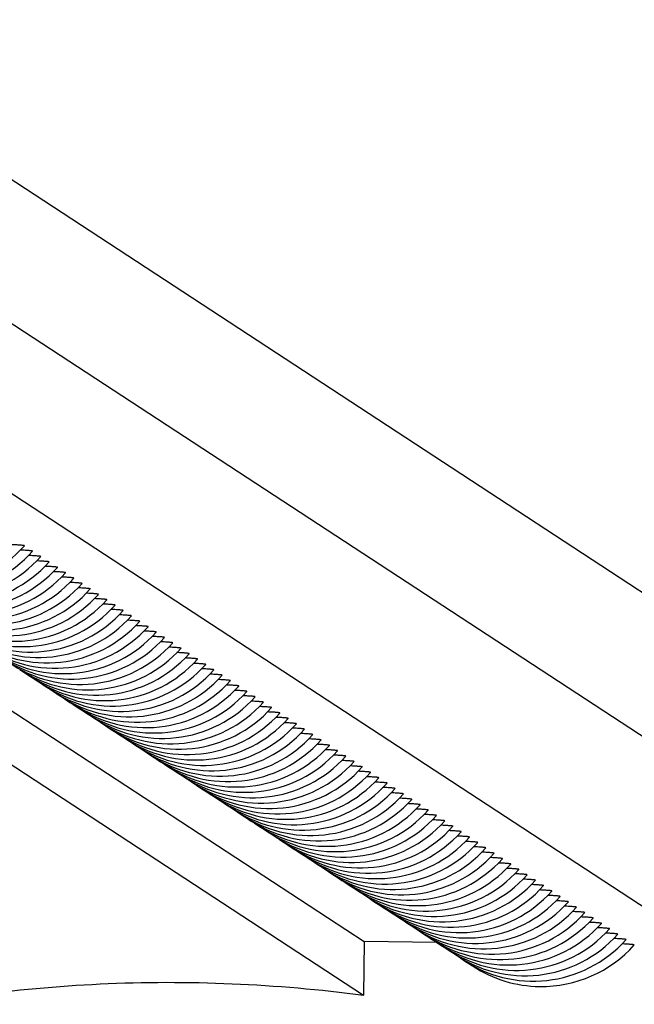
# Model space of a CAD drawing. Units: millimetres. Extents: x 0 to 297, y 0 to 210.
# Drawn here: x 260 to 278, y 119 to 146 of the extents above; entities that cross this region are included whole.
import ezdxf

# ---------------------------------------------------------------- set-up
doc = ezdxf.new("R2010")
doc.units = ezdxf.units.MM
doc.header["$LTSCALE"] = 16.335
doc.layers.get('0').update_dxf_attribs({"linetype": 'CONTINUOUS'})
doc.layers.add('DTM_AXIS', color=7, linetype='CONTINUOUS')

msp = doc.modelspace()

# ---------------------------------------------------------------- linework, layer by layer
at = {"color": 7, "linetype": 'Continuous'}
for p, q in [((253.3737, 146.3019), (283.1989, 126.7801)), ((253.3225, 142.303), (283.1477, 122.7812)), ((240.2974, 139.9624), (270.1226, 120.4406)), ((249.7924, 139.8464), (279.6176, 120.3246)), ((240.2782, 138.4628), (270.1034, 118.941)), ((270.1226, 120.4406), (270.1034, 118.941)), ((272.1604, 120.4157), (270.1226, 120.4406))]:
    msp.add_line(p, q, dxfattribs=at)
for centre, radius, start, end in [((275.087, 122.6805), 3.5002, 269.30676, 318.21208), ((275.0872, 122.6764), 3.4962, 236.79479, 269.30189)]:
    msp.add_arc(centre, radius, start, end, dxfattribs=at)
for points, knots in [([(277.6968, 120.348), (277.6939, 120.3499), (277.6838, 120.3519), (277.6645, 120.3552), (277.6353, 120.3583), (277.5966, 120.3618), (277.5485, 120.3653), (277.466, 120.3704), (277.3996, 120.3737), (277.3523, 120.3759)], [0, 0, 0, 0, 0.0295051, 0.086552, 0.1713767, 0.2837807, 0.4233938, 0.5897215, 1, 1, 1, 1]), ([(230.9421, 85.6731), (230.9529, 87.1464), (231.1087, 90.0091), (231.7693, 94.1421), (232.8233, 97.9713), (234.2448, 101.4933), (236.0071, 104.7051), (238.0831, 107.6039), (240.4457, 110.1873), (243.0673, 112.4534), (245.9209, 114.4006), (248.9795, 116.0276), (252.2164, 117.3333), (256.7614, 118.6522), (262.7745, 119.4771), (267.6574, 119.2594), (270.1034, 118.941)], [0, 0, 0, 0, 0.075041, 0.1457355, 0.2127905, 0.2769034, 0.3387459, 0.3989471, 0.4580781, 0.5166393, 0.5750546, 0.6336696, 0.6927554, 0.7525069, 0.8743649, 1, 1, 1, 1])]:
    msp.add_open_spline(points, degree=3, knots=knots, dxfattribs=at)
at = {"layer": 'DTM_AXIS', "color": 7, "linetype": 'Continuous'}
for centre, radius, start, end in [((257.98, 133.8778), 3.4994, 234.53591, 318.17551), ((258.2112, 133.7264), 3.4994, 234.53591, 318.17551), ((258.4424, 133.5751), 3.4994, 234.53591, 318.17551), ((258.6736, 133.4238), 3.4994, 234.53591, 318.17551), ((258.9048, 133.2724), 3.4994, 234.53591, 318.17551), ((259.136, 133.1211), 3.4994, 234.53591, 318.17551), ((259.3672, 132.9698), 3.4994, 234.53591, 318.17551), ((259.5984, 132.8184), 3.4994, 234.53591, 318.17551), ((259.8296, 132.6671), 3.4994, 234.53591, 318.17551), ((260.0608, 132.5158), 3.4994, 234.53591, 318.17551), ((260.292, 132.3644), 3.4994, 234.53591, 318.17551), ((260.5232, 132.2131), 3.4994, 234.53591, 318.17551), ((260.7545, 132.0618), 3.4994, 234.53591, 318.17551), ((260.9857, 131.9104), 3.4994, 234.53591, 318.17551), ((261.2169, 131.7591), 3.4994, 234.53591, 318.17551), ((261.4481, 131.6078), 3.4994, 234.53591, 318.17551), ((261.6793, 131.4564), 3.4994, 234.53591, 318.17551), ((261.9105, 131.3051), 3.4994, 234.53591, 318.17551), ((262.1417, 131.1538), 3.4994, 234.53591, 318.17551), ((262.3732, 131.0029), 3.5, 236.7936, 318.17551), ((262.6041, 130.8511), 3.4994, 234.53591, 318.17551), ((262.8353, 130.6998), 3.4994, 234.53591, 318.17551), ((263.0665, 130.5484), 3.4994, 234.53591, 318.17551), ((263.2977, 130.3971), 3.4994, 234.53591, 318.17551), ((263.5289, 130.2458), 3.4994, 234.53591, 318.17551), ((263.7601, 130.0944), 3.4994, 234.53591, 318.17551), ((263.9913, 129.9431), 3.4994, 234.53591, 318.17551), ((264.2225, 129.7918), 3.4994, 234.53591, 318.17551), ((264.4537, 129.6404), 3.4994, 234.53591, 318.17551), ((264.6849, 129.4891), 3.4994, 234.53591, 318.17551), ((264.9161, 129.3378), 3.4994, 234.53591, 318.17551), ((265.1473, 129.1864), 3.4994, 234.53591, 318.17551), ((265.3786, 129.0351), 3.4994, 234.53591, 318.17551), ((265.6098, 128.8838), 3.4994, 234.53591, 318.17551), ((265.841, 128.7324), 3.4994, 234.53591, 318.17551), ((266.0722, 128.5811), 3.4994, 234.53591, 318.17551), ((266.3034, 128.4298), 3.4994, 234.53591, 318.17551), ((266.5346, 128.2784), 3.4994, 234.53591, 318.17551), ((266.7658, 128.1271), 3.4994, 234.53591, 318.17551), ((266.997, 127.9758), 3.4994, 234.53591, 318.17551), ((267.2282, 127.8244), 3.4994, 234.53591, 318.17551), ((267.4594, 127.6731), 3.4994, 234.53591, 318.17551), ((267.6906, 127.5218), 3.4994, 234.53591, 318.17551), ((267.9218, 127.3704), 3.4994, 234.53591, 318.17551), ((268.153, 127.2191), 3.4994, 234.53591, 318.17551), ((268.3842, 127.0678), 3.4994, 234.53591, 318.17551), ((268.6154, 126.9164), 3.4994, 234.53591, 318.17551), ((268.8466, 126.7651), 3.4994, 234.53591, 318.17551), ((269.0778, 126.6138), 3.4994, 234.53591, 318.17551), ((269.309, 126.4624), 3.4994, 234.53591, 318.17551), ((269.5402, 126.3111), 3.4994, 234.53591, 318.17551), ((269.7714, 126.1598), 3.4994, 234.53591, 318.17551), ((270.0027, 126.0084), 3.4994, 234.53591, 318.17551), ((270.2339, 125.8571), 3.4994, 234.53591, 318.17551), ((270.4651, 125.7058), 3.4994, 234.53591, 318.17551), ((270.6963, 125.5544), 3.4994, 234.53591, 318.17551), ((270.9275, 125.4031), 3.4994, 234.53591, 318.17551), ((271.1587, 125.2518), 3.4994, 234.53591, 318.17551), ((271.3899, 125.1004), 3.4994, 234.53591, 318.17551), ((271.6211, 124.9491), 3.4994, 234.53591, 318.17551), ((271.8523, 124.7978), 3.4994, 234.53591, 318.17551), ((272.0835, 124.6464), 3.4994, 234.53591, 318.17551), ((272.3147, 124.4951), 3.4994, 234.53591, 318.17551), ((272.5459, 124.3438), 3.4994, 234.53591, 318.17551), ((272.7771, 124.1924), 3.4994, 234.53591, 318.17551), ((273.0083, 124.0411), 3.4994, 234.53591, 318.17551), ((273.2395, 123.8898), 3.4994, 234.53591, 318.17551), ((273.4707, 123.7384), 3.4994, 234.53591, 318.17551), ((273.7019, 123.5871), 3.4994, 234.53591, 318.17551), ((273.9331, 123.4358), 3.4994, 234.53591, 318.17551), ((274.1643, 123.2844), 3.4994, 234.53591, 318.17551), ((274.3955, 123.1331), 3.4994, 234.53591, 318.17551), ((274.6268, 122.9818), 3.4994, 234.53591, 318.17551), ((274.858, 122.8304), 3.4994, 234.53591, 318.17551), ((275.0891, 122.6791), 3.4994, 234.53645, 236.79304)]:
    msp.add_arc(centre, radius, start, end, dxfattribs=at)
for points, knots in [([(260.5876, 131.5466), (260.5848, 131.5485), (260.5747, 131.5505), (260.5554, 131.5539), (260.5261, 131.557), (260.4875, 131.5604), (260.4393, 131.5639), (260.3568, 131.569), (260.2904, 131.5723), (260.2431, 131.5745)], [0, 0, 0, 0, 0.0295034, 0.0865493, 0.1713737, 0.2837779, 0.4233917, 0.5897201, 1, 1, 1, 1]), ([(260.5884, 131.5443), (260.5887, 131.5446), (260.589, 131.5457), (260.5881, 131.5463), (260.5876, 131.5466)], [0, 0, 0, 0, 0.4271477, 1, 1, 1, 1]), ([(260.8189, 131.3953), (260.816, 131.3972), (260.8059, 131.3992), (260.7866, 131.4025), (260.7573, 131.4056), (260.7187, 131.4091), (260.6705, 131.4126), (260.588, 131.4177), (260.5216, 131.421), (260.4743, 131.4232)], [0, 0, 0, 0, 0.0295034, 0.0865493, 0.1713737, 0.2837779, 0.4233917, 0.5897201, 1, 1, 1, 1]), ([(261.0501, 131.244), (261.0472, 131.2458), (261.0371, 131.2479), (261.0178, 131.2512), (260.9885, 131.2543), (260.9499, 131.2577), (260.9017, 131.2612), (260.8192, 131.2664), (260.7528, 131.2697), (260.7055, 131.2719)], [0, 0, 0, 0, 0.0295034, 0.0865493, 0.1713737, 0.2837779, 0.4233917, 0.5897201, 1, 1, 1, 1]), ([(260.8196, 131.3929), (260.8199, 131.3932), (260.8203, 131.3944), (260.8193, 131.395), (260.8189, 131.3953)], [0, 0, 0, 0, 0.4271477, 1, 1, 1, 1]), ([(261.0509, 131.2416), (261.0511, 131.2419), (261.0515, 131.243), (261.0505, 131.2437), (261.0501, 131.244)], [0, 0, 0, 0, 0.4271477, 1, 1, 1, 1]), ([(261.2813, 131.0926), (261.2784, 131.0945), (261.2683, 131.0965), (261.249, 131.0999), (261.2197, 131.103), (261.1811, 131.1064), (261.1329, 131.1099), (261.0504, 131.115), (260.984, 131.1183), (260.9367, 131.1205)], [0, 0, 0, 0, 0.0295034, 0.0865493, 0.1713737, 0.2837779, 0.4233917, 0.5897201, 1, 1, 1, 1]), ([(261.5125, 130.9413), (261.5096, 130.9432), (261.4995, 130.9452), (261.4802, 130.9485), (261.4509, 130.9516), (261.4123, 130.9551), (261.3641, 130.9586), (261.2817, 130.9637), (261.2152, 130.967), (261.1679, 130.9692)], [0, 0, 0, 0, 0.0295034, 0.0865493, 0.1713737, 0.2837779, 0.4233917, 0.5897201, 1, 1, 1, 1]), ([(261.2821, 131.0903), (261.2823, 131.0906), (261.2827, 131.0917), (261.2817, 131.0923), (261.2813, 131.0926)], [0, 0, 0, 0, 0.4271477, 1, 1, 1, 1]), ([(261.5133, 130.9389), (261.5135, 130.9392), (261.5139, 130.9404), (261.5129, 130.941), (261.5125, 130.9413)], [0, 0, 0, 0, 0.4271477, 1, 1, 1, 1]), ([(261.7437, 130.79), (261.7408, 130.7918), (261.7307, 130.7939), (261.7115, 130.7972), (261.6821, 130.8003), (261.6435, 130.8037), (261.5953, 130.8072), (261.5129, 130.8124), (261.4464, 130.8157), (261.3991, 130.8179)], [0, 0, 0, 0, 0.0295034, 0.0865493, 0.1713737, 0.2837779, 0.4233917, 0.5897201, 1, 1, 1, 1]), ([(261.9749, 130.6386), (261.972, 130.6405), (261.9619, 130.6425), (261.9427, 130.6459), (261.9134, 130.649), (261.8747, 130.6524), (261.8265, 130.6559), (261.7441, 130.661), (261.6776, 130.6643), (261.6303, 130.6665)], [0, 0, 0, 0, 0.0295034, 0.0865493, 0.1713737, 0.2837779, 0.4233917, 0.5897201, 1, 1, 1, 1]), ([(261.7445, 130.7876), (261.7447, 130.7879), (261.7451, 130.789), (261.7441, 130.7897), (261.7437, 130.79)], [0, 0, 0, 0, 0.4271477, 1, 1, 1, 1]), ([(262.2061, 130.4873), (262.2032, 130.4892), (262.1931, 130.4912), (262.1739, 130.4945), (262.1446, 130.4976), (262.1059, 130.5011), (262.0577, 130.5046), (261.9753, 130.5097), (261.9088, 130.513), (261.8615, 130.5152)], [0, 0, 0, 0, 0.0295034, 0.0865493, 0.1713737, 0.2837779, 0.4233917, 0.5897201, 1, 1, 1, 1]), ([(261.9757, 130.6363), (261.9759, 130.6366), (261.9763, 130.6377), (261.9753, 130.6383), (261.9749, 130.6386)], [0, 0, 0, 0, 0.4271477, 1, 1, 1, 1]), ([(262.2069, 130.4849), (262.2071, 130.4852), (262.2075, 130.4864), (262.2065, 130.487), (262.2061, 130.4873)], [0, 0, 0, 0, 0.4271477, 1, 1, 1, 1]), ([(262.4373, 130.336), (262.4344, 130.3378), (262.4243, 130.3399), (262.4051, 130.3432), (262.3758, 130.3463), (262.3371, 130.3497), (262.2889, 130.3532), (262.2065, 130.3584), (262.14, 130.3617), (262.0927, 130.3639)], [0, 0, 0, 0, 0.0295034, 0.0865493, 0.1713737, 0.2837779, 0.4233917, 0.5897201, 1, 1, 1, 1]), ([(262.6685, 130.1846), (262.6656, 130.1865), (262.6555, 130.1885), (262.6363, 130.1919), (262.607, 130.195), (262.5683, 130.1984), (262.5201, 130.2019), (262.4377, 130.207), (262.3712, 130.2103), (262.3239, 130.2125)], [0, 0, 0, 0, 0.0295034, 0.0865493, 0.1713737, 0.2837779, 0.4233917, 0.5897201, 1, 1, 1, 1]), ([(262.4381, 130.3336), (262.4384, 130.3339), (262.4387, 130.335), (262.4377, 130.3357), (262.4373, 130.336)], [0, 0, 0, 0, 0.4271477, 1, 1, 1, 1]), ([(262.6693, 130.1823), (262.6696, 130.1826), (262.6699, 130.1837), (262.6689, 130.1843), (262.6685, 130.1846)], [0, 0, 0, 0, 0.4271477, 1, 1, 1, 1]), ([(262.8997, 130.0333), (262.8968, 130.0352), (262.8867, 130.0372), (262.8675, 130.0405), (262.8382, 130.0436), (262.7995, 130.0471), (262.7514, 130.0506), (262.6689, 130.0557), (262.6024, 130.059), (262.5551, 130.0612)], [0, 0, 0, 0, 0.0295034, 0.0865493, 0.1713737, 0.2837779, 0.4233917, 0.5897201, 1, 1, 1, 1]), ([(263.1309, 129.882), (263.1281, 129.8838), (263.1179, 129.8859), (263.0987, 129.8892), (263.0694, 129.8923), (263.0307, 129.8957), (262.9826, 129.8992), (262.9001, 129.9044), (262.8336, 129.9077), (262.7864, 129.9099)], [0, 0, 0, 0, 0.0295034, 0.0865493, 0.1713737, 0.2837779, 0.4233917, 0.5897201, 1, 1, 1, 1]), ([(262.9005, 130.0309), (262.9008, 130.0312), (262.9011, 130.0324), (262.9002, 130.033), (262.8997, 130.0333)], [0, 0, 0, 0, 0.4271477, 1, 1, 1, 1]), ([(263.1317, 129.8796), (263.132, 129.8799), (263.1323, 129.881), (263.1314, 129.8817), (263.1309, 129.882)], [0, 0, 0, 0, 0.4271477, 1, 1, 1, 1]), ([(263.3621, 129.7306), (263.3593, 129.7325), (263.3491, 129.7345), (263.3299, 129.7379), (263.3006, 129.741), (263.2619, 129.7444), (263.2138, 129.7479), (263.1313, 129.753), (263.0648, 129.7563), (263.0176, 129.7585)], [0, 0, 0, 0, 0.0295034, 0.0865493, 0.1713737, 0.2837779, 0.4233917, 0.5897201, 1, 1, 1, 1]), ([(263.5933, 129.5793), (263.5905, 129.5812), (263.5803, 129.5832), (263.5611, 129.5865), (263.5318, 129.5896), (263.4931, 129.5931), (263.445, 129.5966), (263.3625, 129.6017), (263.2961, 129.605), (263.2488, 129.6072)], [0, 0, 0, 0, 0.0295034, 0.0865493, 0.1713737, 0.2837779, 0.4233917, 0.5897201, 1, 1, 1, 1]), ([(263.3629, 129.7283), (263.3632, 129.7286), (263.3635, 129.7297), (263.3626, 129.7303), (263.3621, 129.7306)], [0, 0, 0, 0, 0.4271477, 1, 1, 1, 1]), ([(263.5941, 129.5769), (263.5944, 129.5772), (263.5947, 129.5784), (263.5938, 129.579), (263.5933, 129.5793)], [0, 0, 0, 0, 0.4271477, 1, 1, 1, 1]), ([(263.8245, 129.428), (263.8217, 129.4298), (263.8116, 129.4319), (263.7923, 129.4352), (263.763, 129.4383), (263.7243, 129.4417), (263.6762, 129.4452), (263.5937, 129.4504), (263.5273, 129.4537), (263.48, 129.4559)], [0, 0, 0, 0, 0.0295034, 0.0865493, 0.1713737, 0.2837779, 0.4233917, 0.5897201, 1, 1, 1, 1]), ([(264.0557, 129.2766), (264.0529, 129.2785), (264.0428, 129.2805), (264.0235, 129.2839), (263.9942, 129.287), (263.9555, 129.2904), (263.9074, 129.2939), (263.8249, 129.299), (263.7585, 129.3023), (263.7112, 129.3045)], [0, 0, 0, 0, 0.0295034, 0.0865493, 0.1713737, 0.2837779, 0.4233917, 0.5897201, 1, 1, 1, 1]), ([(263.8253, 129.4256), (263.8256, 129.4259), (263.8259, 129.427), (263.825, 129.4277), (263.8245, 129.428)], [0, 0, 0, 0, 0.4271477, 1, 1, 1, 1]), ([(264.0565, 129.2743), (264.0568, 129.2746), (264.0571, 129.2757), (264.0562, 129.2763), (264.0557, 129.2766)], [0, 0, 0, 0, 0.4271477, 1, 1, 1, 1]), ([(264.2869, 129.1253), (264.2841, 129.1272), (264.274, 129.1292), (264.2547, 129.1325), (264.2254, 129.1356), (264.1867, 129.1391), (264.1386, 129.1426), (264.0561, 129.1477), (263.9897, 129.151), (263.9424, 129.1532)], [0, 0, 0, 0, 0.0295034, 0.0865493, 0.1713737, 0.2837779, 0.4233917, 0.5897201, 1, 1, 1, 1]), ([(264.5181, 128.974), (264.5153, 128.9758), (264.5052, 128.9779), (264.4859, 128.9812), (264.4566, 128.9843), (264.4179, 128.9877), (264.3698, 128.9912), (264.2873, 128.9964), (264.2209, 128.9997), (264.1736, 129.0019)], [0, 0, 0, 0, 0.0295034, 0.0865493, 0.1713737, 0.2837779, 0.4233917, 0.5897201, 1, 1, 1, 1]), ([(264.2877, 129.1229), (264.288, 129.1232), (264.2883, 129.1244), (264.2874, 129.125), (264.2869, 129.1253)], [0, 0, 0, 0, 0.4271477, 1, 1, 1, 1]), ([(264.7493, 128.8226), (264.7465, 128.8245), (264.7364, 128.8265), (264.7171, 128.8299), (264.6878, 128.833), (264.6492, 128.8364), (264.601, 128.8399), (264.5185, 128.845), (264.4521, 128.8483), (264.4048, 128.8505)], [0, 0, 0, 0, 0.0295034, 0.0865493, 0.1713737, 0.2837779, 0.4233917, 0.5897201, 1, 1, 1, 1]), ([(264.5189, 128.9716), (264.5192, 128.9719), (264.5195, 128.973), (264.5186, 128.9737), (264.5181, 128.974)], [0, 0, 0, 0, 0.4271477, 1, 1, 1, 1]), ([(264.7501, 128.8203), (264.7504, 128.8206), (264.7507, 128.8217), (264.7498, 128.8223), (264.7493, 128.8226)], [0, 0, 0, 0, 0.4271477, 1, 1, 1, 1]), ([(264.9805, 128.6713), (264.9777, 128.6732), (264.9676, 128.6752), (264.9483, 128.6785), (264.919, 128.6816), (264.8804, 128.6851), (264.8322, 128.6886), (264.7497, 128.6937), (264.6833, 128.697), (264.636, 128.6992)], [0, 0, 0, 0, 0.0295034, 0.0865493, 0.1713737, 0.2837779, 0.4233917, 0.5897201, 1, 1, 1, 1]), ([(265.2117, 128.52), (265.2089, 128.5218), (265.1988, 128.5239), (265.1795, 128.5272), (265.1502, 128.5303), (265.1116, 128.5337), (265.0634, 128.5372), (264.9809, 128.5424), (264.9145, 128.5457), (264.8672, 128.5479)], [0, 0, 0, 0, 0.0295034, 0.0865493, 0.1713737, 0.2837779, 0.4233917, 0.5897201, 1, 1, 1, 1]), ([(264.9813, 128.6689), (264.9816, 128.6692), (264.9819, 128.6704), (264.981, 128.671), (264.9805, 128.6713)], [0, 0, 0, 0, 0.4271477, 1, 1, 1, 1]), ([(265.2125, 128.5176), (265.2128, 128.5179), (265.2131, 128.519), (265.2122, 128.5197), (265.2117, 128.52)], [0, 0, 0, 0, 0.4271477, 1, 1, 1, 1]), ([(265.443, 128.3686), (265.4401, 128.3705), (265.43, 128.3725), (265.4107, 128.3759), (265.3814, 128.379), (265.3428, 128.3824), (265.2946, 128.3859), (265.2121, 128.391), (265.1457, 128.3943), (265.0984, 128.3965)], [0, 0, 0, 0, 0.0295034, 0.0865493, 0.1713737, 0.2837779, 0.4233917, 0.5897201, 1, 1, 1, 1]), ([(265.6742, 128.2173), (265.6713, 128.2192), (265.6612, 128.2212), (265.6419, 128.2245), (265.6126, 128.2276), (265.574, 128.2311), (265.5258, 128.2346), (265.4433, 128.2397), (265.3769, 128.243), (265.3296, 128.2452)], [0, 0, 0, 0, 0.0295034, 0.0865493, 0.1713737, 0.2837779, 0.4233917, 0.5897201, 1, 1, 1, 1]), ([(265.4437, 128.3663), (265.444, 128.3666), (265.4444, 128.3677), (265.4434, 128.3683), (265.443, 128.3686)], [0, 0, 0, 0, 0.4271477, 1, 1, 1, 1]), ([(265.675, 128.2149), (265.6752, 128.2152), (265.6756, 128.2164), (265.6746, 128.217), (265.6742, 128.2173)], [0, 0, 0, 0, 0.4271477, 1, 1, 1, 1]), ([(265.9054, 128.066), (265.9025, 128.0678), (265.8924, 128.0699), (265.8731, 128.0732), (265.8438, 128.0763), (265.8052, 128.0797), (265.757, 128.0832), (265.6745, 128.0884), (265.6081, 128.0917), (265.5608, 128.0939)], [0, 0, 0, 0, 0.0295034, 0.0865493, 0.1713737, 0.2837779, 0.4233917, 0.5897201, 1, 1, 1, 1]), ([(266.1366, 127.9146), (266.1337, 127.9165), (266.1236, 127.9185), (266.1043, 127.9219), (266.075, 127.925), (266.0364, 127.9284), (265.9882, 127.9319), (265.9058, 127.937), (265.8393, 127.9404), (265.792, 127.9425)], [0, 0, 0, 0, 0.0295034, 0.0865493, 0.1713737, 0.2837779, 0.4233917, 0.5897201, 1, 1, 1, 1]), ([(265.9062, 128.0636), (265.9064, 128.0639), (265.9068, 128.065), (265.9058, 128.0657), (265.9054, 128.066)], [0, 0, 0, 0, 0.4271477, 1, 1, 1, 1]), ([(266.1374, 127.9123), (266.1376, 127.9126), (266.138, 127.9137), (266.137, 127.9143), (266.1366, 127.9146)], [0, 0, 0, 0, 0.4271477, 1, 1, 1, 1]), ([(266.3678, 127.7633), (266.3649, 127.7652), (266.3548, 127.7672), (266.3356, 127.7705), (266.3062, 127.7736), (266.2676, 127.7771), (266.2194, 127.7806), (266.137, 127.7857), (266.0705, 127.789), (266.0232, 127.7912)], [0, 0, 0, 0, 0.0295034, 0.0865493, 0.1713737, 0.2837779, 0.4233917, 0.5897201, 1, 1, 1, 1]), ([(266.599, 127.612), (266.5961, 127.6138), (266.586, 127.6159), (266.5668, 127.6192), (266.5375, 127.6223), (266.4988, 127.6257), (266.4506, 127.6292), (266.3682, 127.6344), (266.3017, 127.6377), (266.2544, 127.6399)], [0, 0, 0, 0, 0.0295034, 0.0865493, 0.1713737, 0.2837779, 0.4233917, 0.5897201, 1, 1, 1, 1]), ([(266.3686, 127.7609), (266.3688, 127.7612), (266.3692, 127.7624), (266.3682, 127.763), (266.3678, 127.7633)], [0, 0, 0, 0, 0.4271477, 1, 1, 1, 1]), ([(266.5998, 127.6096), (266.6, 127.6099), (266.6004, 127.611), (266.5994, 127.6117), (266.599, 127.612)], [0, 0, 0, 0, 0.4271477, 1, 1, 1, 1]), ([(266.8302, 127.4606), (266.8273, 127.4625), (266.8172, 127.4645), (266.798, 127.4679), (266.7687, 127.471), (266.73, 127.4744), (266.6818, 127.4779), (266.5994, 127.483), (266.5329, 127.4864), (266.4856, 127.4885)], [0, 0, 0, 0, 0.0295034, 0.0865493, 0.1713737, 0.2837779, 0.4233917, 0.5897201, 1, 1, 1, 1]), ([(267.0614, 127.3093), (267.0585, 127.3112), (267.0484, 127.3132), (267.0292, 127.3165), (266.9999, 127.3196), (266.9612, 127.3231), (266.913, 127.3266), (266.8306, 127.3317), (266.7641, 127.335), (266.7168, 127.3372)], [0, 0, 0, 0, 0.0295034, 0.0865493, 0.1713737, 0.2837779, 0.4233917, 0.5897201, 1, 1, 1, 1]), ([(266.831, 127.4583), (266.8312, 127.4586), (266.8316, 127.4597), (266.8306, 127.4603), (266.8302, 127.4606)], [0, 0, 0, 0, 0.4271477, 1, 1, 1, 1]), ([(267.2926, 127.158), (267.2897, 127.1598), (267.2796, 127.1619), (267.2604, 127.1652), (267.2311, 127.1683), (267.1924, 127.1717), (267.1442, 127.1752), (267.0618, 127.1804), (266.9953, 127.1837), (266.948, 127.1859)], [0, 0, 0, 0, 0.0295034, 0.0865493, 0.1713737, 0.2837779, 0.4233917, 0.5897201, 1, 1, 1, 1]), ([(267.0622, 127.3069), (267.0625, 127.3072), (267.0628, 127.3084), (267.0618, 127.309), (267.0614, 127.3093)], [0, 0, 0, 0, 0.4271477, 1, 1, 1, 1]), ([(267.2934, 127.1556), (267.2937, 127.1559), (267.294, 127.157), (267.293, 127.1577), (267.2926, 127.158)], [0, 0, 0, 0, 0.4271477, 1, 1, 1, 1]), ([(267.5238, 127.0066), (267.5209, 127.0085), (267.5108, 127.0105), (267.4916, 127.0139), (267.4623, 127.017), (267.4236, 127.0204), (267.3755, 127.0239), (267.293, 127.029), (267.2265, 127.0324), (267.1792, 127.0345)], [0, 0, 0, 0, 0.0295034, 0.0865493, 0.1713737, 0.2837779, 0.4233917, 0.5897201, 1, 1, 1, 1]), ([(267.755, 126.8553), (267.7522, 126.8572), (267.742, 126.8592), (267.7228, 126.8625), (267.6935, 126.8656), (267.6548, 126.8691), (267.6067, 126.8726), (267.5242, 126.8777), (267.4577, 126.881), (267.4105, 126.8832)], [0, 0, 0, 0, 0.0295034, 0.0865493, 0.1713737, 0.2837779, 0.4233917, 0.5897201, 1, 1, 1, 1]), ([(267.5246, 127.0043), (267.5249, 127.0046), (267.5252, 127.0057), (267.5243, 127.0063), (267.5238, 127.0066)], [0, 0, 0, 0, 0.4271477, 1, 1, 1, 1]), ([(267.7558, 126.8529), (267.7561, 126.8532), (267.7564, 126.8544), (267.7555, 126.855), (267.755, 126.8553)], [0, 0, 0, 0, 0.4271477, 1, 1, 1, 1]), ([(267.9862, 126.704), (267.9834, 126.7058), (267.9732, 126.7079), (267.954, 126.7112), (267.9247, 126.7143), (267.886, 126.7177), (267.8379, 126.7212), (267.7554, 126.7264), (267.6889, 126.7297), (267.6417, 126.7319)], [0, 0, 0, 0, 0.0295034, 0.0865493, 0.1713737, 0.2837779, 0.4233917, 0.5897201, 1, 1, 1, 1]), ([(268.2174, 126.5526), (268.2146, 126.5545), (268.2044, 126.5565), (268.1852, 126.5599), (268.1559, 126.563), (268.1172, 126.5664), (268.0691, 126.5699), (267.9866, 126.575), (267.9202, 126.5784), (267.8729, 126.5805)], [0, 0, 0, 0, 0.0295034, 0.0865493, 0.1713737, 0.2837779, 0.4233917, 0.5897201, 1, 1, 1, 1]), ([(267.987, 126.7016), (267.9873, 126.7019), (267.9876, 126.703), (267.9867, 126.7037), (267.9862, 126.704)], [0, 0, 0, 0, 0.4271477, 1, 1, 1, 1]), ([(268.2182, 126.5503), (268.2185, 126.5506), (268.2188, 126.5517), (268.2179, 126.5523), (268.2174, 126.5526)], [0, 0, 0, 0, 0.4271477, 1, 1, 1, 1]), ([(268.4486, 126.4013), (268.4458, 126.4032), (268.4357, 126.4052), (268.4164, 126.4085), (268.3871, 126.4116), (268.3484, 126.4151), (268.3003, 126.4186), (268.2178, 126.4237), (268.1514, 126.427), (268.1041, 126.4292)], [0, 0, 0, 0, 0.0295034, 0.0865493, 0.1713737, 0.2837779, 0.4233917, 0.5897201, 1, 1, 1, 1]), ([(268.6798, 126.25), (268.677, 126.2518), (268.6669, 126.2539), (268.6476, 126.2572), (268.6183, 126.2603), (268.5796, 126.2637), (268.5315, 126.2672), (268.449, 126.2724), (268.3826, 126.2757), (268.3353, 126.2779)], [0, 0, 0, 0, 0.0295034, 0.0865493, 0.1713737, 0.2837779, 0.4233917, 0.5897201, 1, 1, 1, 1]), ([(268.4494, 126.3989), (268.4497, 126.3992), (268.45, 126.4004), (268.4491, 126.401), (268.4486, 126.4013)], [0, 0, 0, 0, 0.4271477, 1, 1, 1, 1]), ([(268.6806, 126.2476), (268.6809, 126.2479), (268.6812, 126.249), (268.6803, 126.2497), (268.6798, 126.25)], [0, 0, 0, 0, 0.4271477, 1, 1, 1, 1]), ([(268.911, 126.0986), (268.9082, 126.1005), (268.8981, 126.1025), (268.8788, 126.1059), (268.8495, 126.109), (268.8108, 126.1124), (268.7627, 126.1159), (268.6802, 126.121), (268.6138, 126.1244), (268.5665, 126.1265)], [0, 0, 0, 0, 0.0295034, 0.0865493, 0.1713737, 0.2837779, 0.4233917, 0.5897201, 1, 1, 1, 1]), ([(269.1422, 125.9473), (269.1394, 125.9492), (269.1293, 125.9512), (269.11, 125.9545), (269.0807, 125.9576), (269.042, 125.9611), (268.9939, 125.9646), (268.9114, 125.9697), (268.845, 125.973), (268.7977, 125.9752)], [0, 0, 0, 0, 0.0295034, 0.0865493, 0.1713737, 0.2837779, 0.4233917, 0.5897201, 1, 1, 1, 1]), ([(268.9118, 126.0963), (268.9121, 126.0966), (268.9124, 126.0977), (268.9115, 126.0983), (268.911, 126.0986)], [0, 0, 0, 0, 0.4271477, 1, 1, 1, 1]), ([(269.3734, 125.796), (269.3706, 125.7978), (269.3605, 125.7999), (269.3412, 125.8032), (269.3119, 125.8063), (269.2733, 125.8097), (269.2251, 125.8132), (269.1426, 125.8184), (269.0762, 125.8217), (269.0289, 125.8239)], [0, 0, 0, 0, 0.0295034, 0.0865493, 0.1713737, 0.2837779, 0.4233917, 0.5897201, 1, 1, 1, 1]), ([(269.143, 125.9449), (269.1433, 125.9452), (269.1436, 125.9464), (269.1427, 125.947), (269.1422, 125.9473)], [0, 0, 0, 0, 0.4271477, 1, 1, 1, 1]), ([(269.6046, 125.6446), (269.6018, 125.6465), (269.5917, 125.6485), (269.5724, 125.6519), (269.5431, 125.655), (269.5045, 125.6584), (269.4563, 125.6619), (269.3738, 125.667), (269.3074, 125.6704), (269.2601, 125.6725)], [0, 0, 0, 0, 0.0295034, 0.0865493, 0.1713737, 0.2837779, 0.4233917, 0.5897201, 1, 1, 1, 1]), ([(269.3742, 125.7936), (269.3745, 125.7939), (269.3748, 125.795), (269.3739, 125.7957), (269.3734, 125.796)], [0, 0, 0, 0, 0.4271477, 1, 1, 1, 1]), ([(269.8358, 125.4933), (269.833, 125.4952), (269.8229, 125.4972), (269.8036, 125.5005), (269.7743, 125.5036), (269.7357, 125.5071), (269.6875, 125.5106), (269.605, 125.5157), (269.5386, 125.519), (269.4913, 125.5212)], [0, 0, 0, 0, 0.0295034, 0.0865493, 0.1713737, 0.2837779, 0.4233917, 0.5897201, 1, 1, 1, 1]), ([(269.6054, 125.6423), (269.6057, 125.6426), (269.606, 125.6437), (269.6051, 125.6443), (269.6046, 125.6446)], [0, 0, 0, 0, 0.4271477, 1, 1, 1, 1]), ([(269.8366, 125.4909), (269.8369, 125.4912), (269.8372, 125.4924), (269.8363, 125.493), (269.8358, 125.4933)], [0, 0, 0, 0, 0.4271477, 1, 1, 1, 1]), ([(270.0671, 125.342), (270.0642, 125.3438), (270.0541, 125.3459), (270.0348, 125.3492), (270.0055, 125.3523), (269.9669, 125.3557), (269.9187, 125.3592), (269.8362, 125.3644), (269.7698, 125.3677), (269.7225, 125.3699)], [0, 0, 0, 0, 0.0295034, 0.0865493, 0.1713737, 0.2837779, 0.4233917, 0.5897201, 1, 1, 1, 1]), ([(270.2983, 125.1906), (270.2954, 125.1925), (270.2853, 125.1945), (270.266, 125.1979), (270.2367, 125.201), (270.1981, 125.2044), (270.1499, 125.2079), (270.0674, 125.213), (270.001, 125.2164), (269.9537, 125.2185)], [0, 0, 0, 0, 0.0295034, 0.0865493, 0.1713737, 0.2837779, 0.4233917, 0.5897201, 1, 1, 1, 1]), ([(270.0678, 125.3396), (270.0681, 125.3399), (270.0685, 125.341), (270.0675, 125.3417), (270.0671, 125.342)], [0, 0, 0, 0, 0.4271477, 1, 1, 1, 1]), ([(270.2991, 125.1883), (270.2993, 125.1886), (270.2997, 125.1897), (270.2987, 125.1903), (270.2983, 125.1906)], [0, 0, 0, 0, 0.4271477, 1, 1, 1, 1]), ([(270.5295, 125.0393), (270.5266, 125.0412), (270.5165, 125.0432), (270.4972, 125.0465), (270.4679, 125.0496), (270.4293, 125.0531), (270.3811, 125.0566), (270.2987, 125.0617), (270.2322, 125.065), (270.1849, 125.0672)], [0, 0, 0, 0, 0.0295034, 0.0865493, 0.1713737, 0.2837779, 0.4233917, 0.5897201, 1, 1, 1, 1]), ([(270.7607, 124.888), (270.7578, 124.8898), (270.7477, 124.8919), (270.7284, 124.8952), (270.6991, 124.8983), (270.6605, 124.9017), (270.6123, 124.9052), (270.5299, 124.9104), (270.4634, 124.9137), (270.4161, 124.9159)], [0, 0, 0, 0, 0.0295034, 0.0865493, 0.1713737, 0.2837779, 0.4233917, 0.5897201, 1, 1, 1, 1]), ([(270.5303, 125.0369), (270.5305, 125.0372), (270.5309, 125.0384), (270.5299, 125.039), (270.5295, 125.0393)], [0, 0, 0, 0, 0.4271477, 1, 1, 1, 1]), ([(270.7615, 124.8856), (270.7617, 124.8859), (270.7621, 124.887), (270.7611, 124.8877), (270.7607, 124.888)], [0, 0, 0, 0, 0.4271477, 1, 1, 1, 1]), ([(270.9919, 124.7366), (270.989, 124.7385), (270.9789, 124.7405), (270.9597, 124.7439), (270.9303, 124.747), (270.8917, 124.7504), (270.8435, 124.7539), (270.7611, 124.759), (270.6946, 124.7624), (270.6473, 124.7645)], [0, 0, 0, 0, 0.0295034, 0.0865493, 0.1713737, 0.2837779, 0.4233917, 0.5897201, 1, 1, 1, 1]), ([(271.2231, 124.5853), (271.2202, 124.5872), (271.2101, 124.5892), (271.1909, 124.5925), (271.1616, 124.5956), (271.1229, 124.5991), (271.0747, 124.6026), (270.9923, 124.6077), (270.9258, 124.611), (270.8785, 124.6132)], [0, 0, 0, 0, 0.0295034, 0.0865493, 0.1713737, 0.2837779, 0.4233917, 0.5897201, 1, 1, 1, 1]), ([(270.9927, 124.7343), (270.9929, 124.7346), (270.9933, 124.7357), (270.9923, 124.7363), (270.9919, 124.7366)], [0, 0, 0, 0, 0.4271477, 1, 1, 1, 1]), ([(271.2239, 124.5829), (271.2241, 124.5832), (271.2245, 124.5844), (271.2235, 124.585), (271.2231, 124.5853)], [0, 0, 0, 0, 0.4271477, 1, 1, 1, 1]), ([(271.4543, 124.434), (271.4514, 124.4358), (271.4413, 124.4379), (271.4221, 124.4412), (271.3928, 124.4443), (271.3541, 124.4477), (271.3059, 124.4512), (271.2235, 124.4564), (271.157, 124.4597), (271.1097, 124.4619)], [0, 0, 0, 0, 0.0295034, 0.0865493, 0.1713737, 0.2837779, 0.4233917, 0.5897201, 1, 1, 1, 1]), ([(271.6855, 124.2826), (271.6826, 124.2845), (271.6725, 124.2865), (271.6533, 124.2899), (271.624, 124.293), (271.5853, 124.2964), (271.5371, 124.2999), (271.4547, 124.305), (271.3882, 124.3084), (271.3409, 124.3105)], [0, 0, 0, 0, 0.0295034, 0.0865493, 0.1713737, 0.2837779, 0.4233917, 0.5897201, 1, 1, 1, 1]), ([(271.4551, 124.4316), (271.4553, 124.4319), (271.4557, 124.433), (271.4547, 124.4337), (271.4543, 124.434)], [0, 0, 0, 0, 0.4271477, 1, 1, 1, 1]), ([(271.9167, 124.1313), (271.9138, 124.1332), (271.9037, 124.1352), (271.8845, 124.1385), (271.8552, 124.1416), (271.8165, 124.1451), (271.7683, 124.1486), (271.6859, 124.1537), (271.6194, 124.157), (271.5721, 124.1592)], [0, 0, 0, 0, 0.0295034, 0.0865493, 0.1713737, 0.2837779, 0.4233917, 0.5897201, 1, 1, 1, 1]), ([(271.6863, 124.2803), (271.6866, 124.2806), (271.6869, 124.2817), (271.6859, 124.2823), (271.6855, 124.2826)], [0, 0, 0, 0, 0.4271477, 1, 1, 1, 1]), ([(271.9175, 124.1289), (271.9178, 124.1292), (271.9181, 124.1304), (271.9171, 124.131), (271.9167, 124.1313)], [0, 0, 0, 0, 0.4271477, 1, 1, 1, 1]), ([(272.1479, 123.98), (272.145, 123.9818), (272.1349, 123.9839), (272.1157, 123.9872), (272.0864, 123.9903), (272.0477, 123.9938), (271.9996, 123.9972), (271.9171, 124.0024), (271.8506, 124.0057), (271.8033, 124.0079)], [0, 0, 0, 0, 0.0295034, 0.0865493, 0.1713737, 0.2837779, 0.4233917, 0.5897201, 1, 1, 1, 1]), ([(272.3791, 123.8286), (272.3763, 123.8305), (272.3661, 123.8325), (272.3469, 123.8359), (272.3176, 123.839), (272.2789, 123.8424), (272.2308, 123.8459), (272.1483, 123.851), (272.0818, 123.8544), (272.0346, 123.8565)], [0, 0, 0, 0, 0.0295034, 0.0865493, 0.1713737, 0.2837779, 0.4233917, 0.5897201, 1, 1, 1, 1]), ([(272.1487, 123.9776), (272.149, 123.9779), (272.1493, 123.979), (272.1484, 123.9797), (272.1479, 123.98)], [0, 0, 0, 0, 0.4271477, 1, 1, 1, 1]), ([(272.3799, 123.8263), (272.3802, 123.8266), (272.3805, 123.8277), (272.3796, 123.8283), (272.3791, 123.8286)], [0, 0, 0, 0, 0.4271477, 1, 1, 1, 1]), ([(272.6103, 123.6773), (272.6075, 123.6792), (272.5973, 123.6812), (272.5781, 123.6845), (272.5488, 123.6876), (272.5101, 123.6911), (272.462, 123.6946), (272.3795, 123.6997), (272.313, 123.703), (272.2658, 123.7052)], [0, 0, 0, 0, 0.0295034, 0.0865493, 0.1713737, 0.2837779, 0.4233917, 0.5897201, 1, 1, 1, 1]), ([(272.8415, 123.526), (272.8387, 123.5278), (272.8285, 123.5299), (272.8093, 123.5332), (272.78, 123.5363), (272.7413, 123.5398), (272.6932, 123.5432), (272.6107, 123.5484), (272.5443, 123.5517), (272.497, 123.5539)], [0, 0, 0, 0, 0.0295034, 0.0865493, 0.1713737, 0.2837779, 0.4233917, 0.5897201, 1, 1, 1, 1]), ([(272.6111, 123.6749), (272.6114, 123.6752), (272.6117, 123.6764), (272.6108, 123.677), (272.6103, 123.6773)], [0, 0, 0, 0, 0.4271477, 1, 1, 1, 1]), ([(272.8423, 123.5236), (272.8426, 123.5239), (272.8429, 123.525), (272.842, 123.5257), (272.8415, 123.526)], [0, 0, 0, 0, 0.4271477, 1, 1, 1, 1]), ([(273.0727, 123.3746), (273.0699, 123.3765), (273.0598, 123.3785), (273.0405, 123.3819), (273.0112, 123.385), (272.9725, 123.3884), (272.9244, 123.3919), (272.8419, 123.397), (272.7755, 123.4004), (272.7282, 123.4025)], [0, 0, 0, 0, 0.0295034, 0.0865493, 0.1713737, 0.2837779, 0.4233917, 0.5897201, 1, 1, 1, 1]), ([(273.3039, 123.2233), (273.3011, 123.2252), (273.291, 123.2272), (273.2717, 123.2305), (273.2424, 123.2336), (273.2037, 123.2371), (273.1556, 123.2406), (273.0731, 123.2457), (273.0067, 123.249), (272.9594, 123.2512)], [0, 0, 0, 0, 0.0295034, 0.0865493, 0.1713737, 0.2837779, 0.4233917, 0.5897201, 1, 1, 1, 1]), ([(273.0735, 123.3723), (273.0738, 123.3726), (273.0741, 123.3737), (273.0732, 123.3743), (273.0727, 123.3746)], [0, 0, 0, 0, 0.4271477, 1, 1, 1, 1]), ([(273.3047, 123.2209), (273.305, 123.2212), (273.3053, 123.2224), (273.3044, 123.223), (273.3039, 123.2233)], [0, 0, 0, 0, 0.4271477, 1, 1, 1, 1]), ([(273.5351, 123.072), (273.5323, 123.0738), (273.5222, 123.0759), (273.5029, 123.0792), (273.4736, 123.0823), (273.4349, 123.0858), (273.3868, 123.0892), (273.3043, 123.0944), (273.2379, 123.0977), (273.1906, 123.0999)], [0, 0, 0, 0, 0.0295034, 0.0865493, 0.1713737, 0.2837779, 0.4233917, 0.5897201, 1, 1, 1, 1]), ([(273.7663, 122.9206), (273.7635, 122.9225), (273.7534, 122.9245), (273.7341, 122.9279), (273.7048, 122.931), (273.6661, 122.9344), (273.618, 122.9379), (273.5355, 122.943), (273.4691, 122.9464), (273.4218, 122.9485)], [0, 0, 0, 0, 0.0295034, 0.0865493, 0.1713737, 0.2837779, 0.4233917, 0.5897201, 1, 1, 1, 1]), ([(273.5359, 123.0696), (273.5362, 123.0699), (273.5365, 123.071), (273.5356, 123.0717), (273.5351, 123.072)], [0, 0, 0, 0, 0.4271477, 1, 1, 1, 1]), ([(273.7671, 122.9183), (273.7674, 122.9186), (273.7677, 122.9197), (273.7668, 122.9203), (273.7663, 122.9206)], [0, 0, 0, 0, 0.4271477, 1, 1, 1, 1]), ([(273.9975, 122.7693), (273.9947, 122.7712), (273.9846, 122.7732), (273.9653, 122.7765), (273.936, 122.7796), (273.8974, 122.7831), (273.8492, 122.7866), (273.7667, 122.7917), (273.7003, 122.795), (273.653, 122.7972)], [0, 0, 0, 0, 0.0295034, 0.0865493, 0.1713737, 0.2837779, 0.4233917, 0.5897201, 1, 1, 1, 1]), ([(274.2287, 122.618), (274.2259, 122.6198), (274.2158, 122.6219), (274.1965, 122.6252), (274.1672, 122.6283), (274.1286, 122.6318), (274.0804, 122.6352), (273.9979, 122.6404), (273.9315, 122.6437), (273.8842, 122.6459)], [0, 0, 0, 0, 0.0295034, 0.0865493, 0.1713737, 0.2837779, 0.4233917, 0.5897201, 1, 1, 1, 1]), ([(273.9983, 122.7669), (273.9986, 122.7672), (273.9989, 122.7684), (273.998, 122.769), (273.9975, 122.7693)], [0, 0, 0, 0, 0.4271477, 1, 1, 1, 1]), ([(274.4599, 122.4666), (274.4571, 122.4685), (274.447, 122.4705), (274.4277, 122.4739), (274.3984, 122.477), (274.3598, 122.4804), (274.3116, 122.4839), (274.2291, 122.489), (274.1627, 122.4924), (274.1154, 122.4945)], [0, 0, 0, 0, 0.0295034, 0.0865493, 0.1713737, 0.2837779, 0.4233917, 0.5897201, 1, 1, 1, 1]), ([(274.2295, 122.6156), (274.2298, 122.6159), (274.2301, 122.617), (274.2292, 122.6177), (274.2287, 122.618)], [0, 0, 0, 0, 0.4271477, 1, 1, 1, 1]), ([(274.4607, 122.4643), (274.461, 122.4646), (274.4613, 122.4657), (274.4604, 122.4663), (274.4599, 122.4666)], [0, 0, 0, 0, 0.4271477, 1, 1, 1, 1]), ([(274.6912, 122.3153), (274.6883, 122.3172), (274.6782, 122.3192), (274.6589, 122.3225), (274.6296, 122.3256), (274.591, 122.3291), (274.5428, 122.3326), (274.4603, 122.3377), (274.3939, 122.341), (274.3466, 122.3432)], [0, 0, 0, 0, 0.0295034, 0.0865493, 0.1713737, 0.2837779, 0.4233917, 0.5897201, 1, 1, 1, 1]), ([(274.9224, 122.164), (274.9195, 122.1658), (274.9094, 122.1679), (274.8901, 122.1712), (274.8608, 122.1743), (274.8222, 122.1778), (274.774, 122.1812), (274.6915, 122.1864), (274.6251, 122.1897), (274.5778, 122.1919)], [0, 0, 0, 0, 0.0295034, 0.0865493, 0.1713737, 0.2837779, 0.4233917, 0.5897201, 1, 1, 1, 1]), ([(274.6919, 122.3129), (274.6922, 122.3132), (274.6926, 122.3144), (274.6916, 122.315), (274.6912, 122.3153)], [0, 0, 0, 0, 0.4271477, 1, 1, 1, 1]), ([(274.9232, 122.1616), (274.9234, 122.1619), (274.9238, 122.163), (274.9228, 122.1637), (274.9224, 122.164)], [0, 0, 0, 0, 0.4271477, 1, 1, 1, 1]), ([(275.1536, 122.0126), (275.1507, 122.0145), (275.1406, 122.0165), (275.1213, 122.0199), (275.092, 122.023), (275.0534, 122.0264), (275.0052, 122.0299), (274.9228, 122.035), (274.8563, 122.0384), (274.809, 122.0405)], [0, 0, 0, 0, 0.0295034, 0.0865493, 0.1713737, 0.2837779, 0.4233917, 0.5897201, 1, 1, 1, 1]), ([(275.3848, 121.8613), (275.3819, 121.8632), (275.3718, 121.8652), (275.3525, 121.8685), (275.3232, 121.8716), (275.2846, 121.8751), (275.2364, 121.8786), (275.154, 121.8837), (275.0875, 121.887), (275.0402, 121.8892)], [0, 0, 0, 0, 0.0295034, 0.0865493, 0.1713737, 0.2837779, 0.4233917, 0.5897201, 1, 1, 1, 1]), ([(275.1544, 122.0103), (275.1546, 122.0106), (275.155, 122.0117), (275.154, 122.0123), (275.1536, 122.0126)], [0, 0, 0, 0, 0.4271477, 1, 1, 1, 1]), ([(275.3856, 121.8589), (275.3858, 121.8592), (275.3862, 121.8604), (275.3852, 121.861), (275.3848, 121.8613)], [0, 0, 0, 0, 0.4271477, 1, 1, 1, 1]), ([(275.616, 121.71), (275.6131, 121.7118), (275.603, 121.7139), (275.5838, 121.7172), (275.5544, 121.7203), (275.5158, 121.7238), (275.4676, 121.7272), (275.3852, 121.7324), (275.3187, 121.7357), (275.2714, 121.7379)], [0, 0, 0, 0, 0.0295034, 0.0865493, 0.1713737, 0.2837779, 0.4233917, 0.5897201, 1, 1, 1, 1]), ([(275.8472, 121.5586), (275.8443, 121.5605), (275.8342, 121.5625), (275.815, 121.5659), (275.7857, 121.569), (275.747, 121.5724), (275.6988, 121.5759), (275.6164, 121.581), (275.5499, 121.5844), (275.5026, 121.5865)], [0, 0, 0, 0, 0.0295034, 0.0865493, 0.1713737, 0.2837779, 0.4233917, 0.5897201, 1, 1, 1, 1]), ([(275.6168, 121.7076), (275.617, 121.7079), (275.6174, 121.709), (275.6164, 121.7097), (275.616, 121.71)], [0, 0, 0, 0, 0.4271477, 1, 1, 1, 1]), ([(275.848, 121.5563), (275.8482, 121.5566), (275.8486, 121.5577), (275.8476, 121.5583), (275.8472, 121.5586)], [0, 0, 0, 0, 0.4271477, 1, 1, 1, 1]), ([(276.0784, 121.4073), (276.0755, 121.4092), (276.0654, 121.4112), (276.0462, 121.4145), (276.0169, 121.4176), (275.9782, 121.4211), (275.93, 121.4246), (275.8476, 121.4297), (275.7811, 121.433), (275.7338, 121.4352)], [0, 0, 0, 0, 0.0295034, 0.0865493, 0.1713737, 0.2837779, 0.4233917, 0.5897201, 1, 1, 1, 1]), ([(276.3096, 121.256), (276.3067, 121.2578), (276.2966, 121.2599), (276.2774, 121.2632), (276.2481, 121.2663), (276.2094, 121.2698), (276.1612, 121.2732), (276.0788, 121.2784), (276.0123, 121.2817), (275.965, 121.2839)], [0, 0, 0, 0, 0.0295034, 0.0865493, 0.1713737, 0.2837779, 0.4233917, 0.5897201, 1, 1, 1, 1]), ([(276.0792, 121.4049), (276.0794, 121.4052), (276.0798, 121.4064), (276.0788, 121.407), (276.0784, 121.4073)], [0, 0, 0, 0, 0.4271477, 1, 1, 1, 1]), ([(276.3104, 121.2536), (276.3107, 121.2539), (276.311, 121.255), (276.31, 121.2557), (276.3096, 121.256)], [0, 0, 0, 0, 0.4271477, 1, 1, 1, 1]), ([(276.5408, 121.1046), (276.5379, 121.1065), (276.5278, 121.1085), (276.5086, 121.1119), (276.4793, 121.115), (276.4406, 121.1184), (276.3924, 121.1219), (276.31, 121.127), (276.2435, 121.1304), (276.1962, 121.1325)], [0, 0, 0, 0, 0.0295034, 0.0865493, 0.1713737, 0.2837779, 0.4233917, 0.5897201, 1, 1, 1, 1]), ([(276.772, 120.9533), (276.7691, 120.9552), (276.759, 120.9572), (276.7398, 120.9605), (276.7105, 120.9636), (276.6718, 120.9671), (276.6237, 120.9706), (276.5412, 120.9757), (276.4747, 120.979), (276.4274, 120.9812)], [0, 0, 0, 0, 0.0295034, 0.0865493, 0.1713737, 0.2837779, 0.4233917, 0.5897201, 1, 1, 1, 1]), ([(276.5416, 121.1023), (276.5419, 121.1026), (276.5422, 121.1037), (276.5412, 121.1043), (276.5408, 121.1046)], [0, 0, 0, 0, 0.4271477, 1, 1, 1, 1]), ([(277.0032, 120.802), (277.0004, 120.8038), (276.9902, 120.8059), (276.971, 120.8092), (276.9417, 120.8123), (276.903, 120.8158), (276.8549, 120.8192), (276.7724, 120.8244), (276.7059, 120.8277), (276.6587, 120.8299)], [0, 0, 0, 0, 0.0295034, 0.0865493, 0.1713737, 0.2837779, 0.4233917, 0.5897201, 1, 1, 1, 1]), ([(276.7728, 120.9509), (276.7731, 120.9512), (276.7734, 120.9524), (276.7725, 120.953), (276.772, 120.9533)], [0, 0, 0, 0, 0.4271477, 1, 1, 1, 1]), ([(277.004, 120.7996), (277.0043, 120.7999), (277.0046, 120.801), (277.0037, 120.8017), (277.0032, 120.802)], [0, 0, 0, 0, 0.4271477, 1, 1, 1, 1]), ([(277.2344, 120.6506), (277.2316, 120.6525), (277.2214, 120.6545), (277.2022, 120.6579), (277.1729, 120.661), (277.1342, 120.6644), (277.0861, 120.6679), (277.0036, 120.673), (276.9371, 120.6764), (276.8899, 120.6786)], [0, 0, 0, 0, 0.0295034, 0.0865493, 0.1713737, 0.2837779, 0.4233917, 0.5897201, 1, 1, 1, 1]), ([(277.4656, 120.4993), (277.4628, 120.5012), (277.4526, 120.5032), (277.4334, 120.5065), (277.4041, 120.5096), (277.3654, 120.5131), (277.3173, 120.5166), (277.2348, 120.5217), (277.1684, 120.525), (277.1211, 120.5272)], [0, 0, 0, 0, 0.0295034, 0.0865493, 0.1713737, 0.2837779, 0.4233917, 0.5897201, 1, 1, 1, 1]), ([(277.2352, 120.6483), (277.2355, 120.6486), (277.2358, 120.6497), (277.2349, 120.6503), (277.2344, 120.6506)], [0, 0, 0, 0, 0.4271477, 1, 1, 1, 1]), ([(277.4664, 120.4969), (277.4667, 120.4972), (277.467, 120.4984), (277.4661, 120.499), (277.4656, 120.4993)], [0, 0, 0, 0, 0.4271477, 1, 1, 1, 1])]:
    msp.add_open_spline(points, degree=3, knots=knots, dxfattribs=at)

doc.saveas('drawing.dxf')
